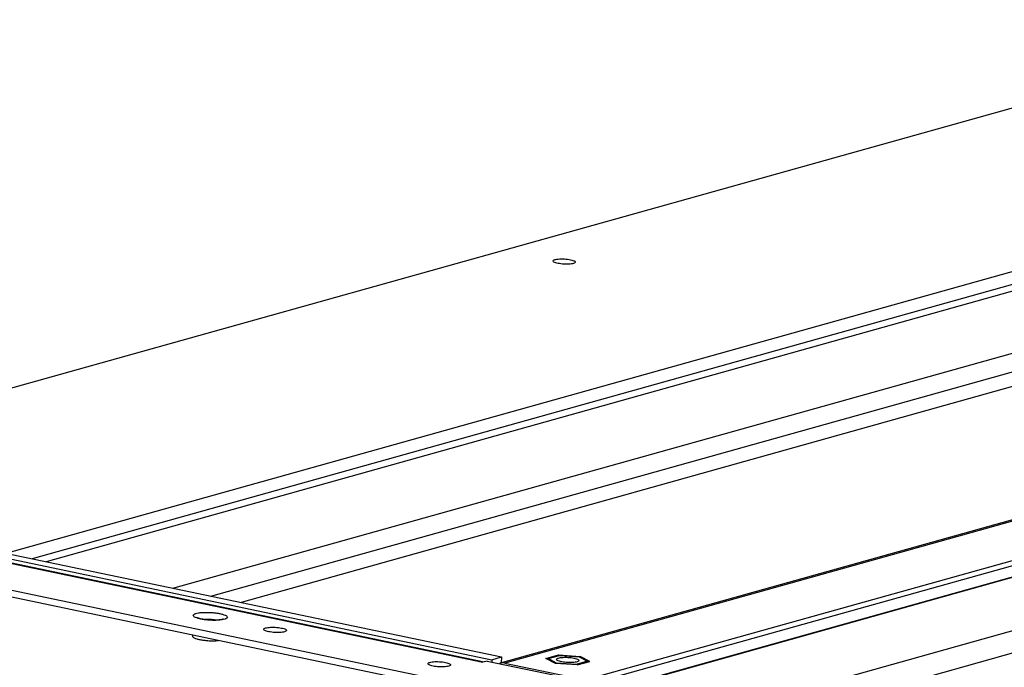
# Model space of a CAD drawing. Units: millimetres. Extents: x -81 to 760, y -224 to 370.
# Drawn here: x 584 to 619, y 23 to 46 of the extents above; entities that cross this region are included whole.
import ezdxf

# ---------------------------------------------------------------- set-up
doc = ezdxf.new("R2010")
doc.units = ezdxf.units.MM

# ---------------------------------------------------------------- blocks, each defined once
blk = doc.blocks.new('Allg_Ansicht1', base_point=(3165.34, -41.24))
at = {"color": 1, "linetype": 'Continuous'}
for p, q in [((2860.72, 150.15), (3152.53, 231.78)), ((2917.7, 136.99), (3215.74, 220.36)), ((3217.81, 218.67), (2922.33, 136.02)), ((3220.28, 218.16), (2924.8, 135.5)), ((2947.35, 130.79), (3219.67, 206.96)), ((2954.1, 129.37), (3217.79, 203.13)), ((3306.37, 201.62), (3005.49, 117.46)), ((3307.2, 201.64), (3006.33, 117.48)), ((3020.64, 114.49), (3321.51, 198.65)), ((3321.46, 197.68), (3020.58, 113.52)), ((3186.08, 191.64), (2959.47, 128.25)), ((3337.52, 190.62), (2987.35, 92.66)), ((3338.67, 186.96), (2988.5, 89.01)), ((2849.06, 150.51), (3004.06, 118.09)), ((3020.64, 111.5), (3157.41, 149.75)), ((3020.65, 111.59), (3157.3, 149.82)), ((2867.18, 145.93), (3002.45, 117.64)), ((2867.62, 145.95), (3002.67, 117.7)), ((2874.61, 146), (3005.76, 118.57)), ((3004.65, 112.43), (2859.52, 142.78)), ((3004.59, 111.21), (2859.46, 141.57)), ((2951.72, 125.52), (2951.68, 125.54)), ((2951.68, 125.54), (2951.68, 125.54)), ((2951.68, 125.54), (2951.76, 125.45)), ((2951.73, 125.52), (2951.72, 125.52)), ((2951.8, 125.49), (2951.73, 125.52)), ((2951.81, 125.49), (2951.8, 125.49)), ((2951.9, 125.46), (2951.81, 125.49)), ((2952.03, 125.41), (2951.9, 125.46)), ((2952.06, 125.4), (2952.03, 125.41)), ((2952.23, 125.36), (2952.06, 125.4)), ((2952.43, 125.31), (2952.23, 125.36)), ((2952.64, 125.27), (2952.43, 125.31)), ((2952.86, 125.23), (2952.64, 125.27)), ((2953.1, 125.2), (2952.86, 125.23)), ((2952.97, 125.23), (2952.94, 125.22)), ((2953.34, 125.17), (2953.1, 125.2)), ((2953.6, 125.15), (2953.34, 125.17)), ((2953.85, 125.13), (2953.6, 125.15)), ((2954.11, 125.12), (2953.85, 125.13)), ((2954.37, 125.11), (2954.11, 125.12)), ((2954.62, 125.11), (2954.37, 125.11)), ((2954.87, 125.11), (2954.62, 125.11)), ((2955.11, 125.12), (2954.87, 125.11)), ((2954.98, 125.11), (2954.91, 125.13)), ((2955.33, 125.13), (2955.11, 125.12)), ((2955.54, 125.15), (2955.33, 125.13)), ((2955.73, 125.17), (2955.54, 125.15)), ((2955.9, 125.2), (2955.73, 125.17)), ((2956.16, 125.26), (2955.9, 125.2)), ((2956.18, 125.26), (2956.16, 125.26)), ((2956.24, 125.28), (2956.18, 125.26)), ((2956.2, 125.23), (2956.22, 125.26)), ((2956.22, 125.26), (2956.27, 125.29)), ((2956.28, 125.3), (2956.24, 125.28)), ((2956.27, 125.29), (2956.27, 125.3)), ((2956.27, 125.3), (2956.28, 125.3)), ((2950.81, 122.46), (2950.8, 122.31)), ((2955.4, 121.49), (2955.44, 121.49)), ((3003.21, 117.85), (3002.45, 117.64)), ((3003.21, 117.85), (3020.07, 114.33)), ((3004.06, 118.09), (3004.04, 117.68)), ((3004.06, 118.09), (3005.76, 118.57)), ((3005.49, 117.46), (3005.39, 117.4)), ((3005.76, 118.57), (3005.7, 117.52)), ((3006.33, 117.48), (3020.64, 114.49)), ((3013.65, 118.32), (3015.87, 118.93)), ((3015.33, 117.43), (3013.65, 118.32)), ((3014.03, 118.29), (3016.03, 118.85)), ((3015.54, 117.49), (3014.03, 118.29)), ((3019.21, 117.15), (3015.33, 117.43)), ((3019.05, 117.24), (3015.54, 117.49)), ((3015.87, 118.93), (3019.75, 118.66)), ((3016.03, 118.85), (3019.54, 118.6)), ((3021.05, 117.8), (3019.05, 117.24)), ((3019.21, 117.15), (3021.43, 117.77)), ((3019.54, 118.6), (3021.05, 117.8)), ((3021.43, 117.77), (3019.75, 118.66))]:
    blk.add_line(p, q, dxfattribs=at)
for points, knots in [([(3014.9, 188.92), (3014.92, 188.88), (3014.98, 188.75), (3015.25, 188.64), (3015.6, 188.52), (3016.07, 188.44), (3016.6, 188.37), (3017.15, 188.34), (3017.68, 188.35), (3018.16, 188.39), (3018.53, 188.46), (3018.78, 188.54), (3018.93, 188.7), (3018.8, 188.88), (3018.56, 188.99), (3018.19, 189.1), (3017.73, 189.19), (3017.2, 189.26), (3016.65, 189.29), (3016.11, 189.28), (3015.64, 189.24), (3015.28, 189.17), (3015, 189.09), (3014.93, 188.97), (3014.9, 188.92)], [0, 0, 0, 0, 0.151772, 0.416031, 0.801481, 1.285476, 1.832896, 2.402155, 2.949576, 3.433571, 3.81902, 4.08328, 4.235051, 4.386823, 4.651083, 5.036532, 5.520527, 6.067947, 6.637206, 7.184627, 7.668621, 8.054072, 8.31833, 8.470103, 8.470103, 8.470103, 8.470103]), ([(2957.03, 125.63), (2957.01, 125.69), (2956.94, 125.87), (2956.59, 126.02), (2956.13, 126.19), (2955.51, 126.32), (2954.8, 126.43), (2954.03, 126.49), (2953.26, 126.51), (2952.54, 126.49), (2951.91, 126.42), (2951.43, 126.31), (2951.1, 126.19), (2950.9, 125.96), (2951.07, 125.72), (2951.39, 125.56), (2951.86, 125.4), (2952.47, 125.26), (2953.19, 125.16), (2953.96, 125.09), (2954.73, 125.07), (2955.45, 125.1), (2956.08, 125.17), (2956.55, 125.28), (2956.91, 125.4), (2957, 125.56), (2957.03, 125.63)], [0, 0, 0, 0, 0.207336, 0.554491, 1.059267, 1.699466, 2.437124, 3.225582, 4.01404, 4.751697, 5.391897, 5.896673, 6.243828, 6.451164, 6.6585, 7.005655, 7.510431, 8.15063, 8.888288, 9.676746, 10.465204, 11.202861, 11.843061, 12.347837, 12.694991, 12.902328, 12.902328, 12.902328, 12.902328]), ([(2954.91, 125.13), (2954.76, 125.15), (2954.44, 125.2), (2953.94, 125.24), (2953.45, 125.25), (2953.13, 125.24), (2952.97, 125.23)], [0, 0, 0, 0, 0.474115, 0.977639, 1.479987, 1.950662, 1.950662, 1.950662, 1.950662]), ([(2963.48, 123.5), (2963.5, 123.45), (2963.56, 123.32), (2963.83, 123.21), (2964.19, 123.09), (2964.66, 123), (2965.2, 122.94), (2965.76, 122.91), (2966.3, 122.91), (2966.78, 122.95), (2967.16, 123.03), (2967.41, 123.11), (2967.57, 123.27), (2967.43, 123.46), (2967.19, 123.56), (2966.82, 123.68), (2966.35, 123.77), (2965.81, 123.83), (2965.25, 123.87), (2964.71, 123.86), (2964.23, 123.82), (2963.86, 123.74), (2963.58, 123.67), (2963.5, 123.54), (2963.48, 123.5)], [0, 0, 0, 0, 0.154049, 0.422272, 0.813503, 1.304758, 1.86039, 2.438188, 2.993819, 3.485074, 3.876305, 4.144529, 4.298577, 4.452625, 4.720849, 5.11208, 5.603335, 6.158966, 6.736765, 7.292396, 7.783651, 8.174883, 8.443105, 8.597154, 8.597154, 8.597154, 8.597154]), ([(2950.8, 122.31), (2950.82, 122.25), (2950.88, 122.08), (2951.2, 121.94), (2951.61, 121.78), (2952.18, 121.65), (2952.84, 121.54), (2953.31, 121.5), (2953.56, 121.48)], [0, 0, 0, 0, 0.193615, 0.511389, 0.972204, 1.558896, 2.240161, 2.976777, 2.976777, 2.976777, 2.976777]), ([(2953.56, 121.48), (2953.72, 121.47), (2954.04, 121.45), (2954.51, 121.44), (2954.96, 121.45), (2955.26, 121.48), (2955.4, 121.49)], [0, 0, 0, 0, 0.482761, 0.958627, 1.415956, 1.843674, 1.843674, 1.843674, 1.843674]), ([(2992.7, 117.39), (2992.72, 117.34), (2992.78, 117.21), (2993.05, 117.11), (2993.4, 116.99), (2993.86, 116.9), (2994.39, 116.84), (2994.95, 116.81), (2995.48, 116.82), (2995.95, 116.85), (2996.33, 116.93), (2996.58, 117.01), (2996.73, 117.17), (2996.6, 117.35), (2996.36, 117.45), (2995.99, 117.57), (2995.53, 117.66), (2995, 117.72), (2994.44, 117.75), (2993.91, 117.75), (2993.44, 117.71), (2993.07, 117.63), (2992.8, 117.56), (2992.72, 117.44), (2992.7, 117.39)], [0, 0, 0, 0, 0.151772, 0.416031, 0.801481, 1.285476, 1.832896, 2.402155, 2.949576, 3.433571, 3.81902, 4.08328, 4.235051, 4.386823, 4.651083, 5.036532, 5.520527, 6.067947, 6.637206, 7.184627, 7.668621, 8.054072, 8.31833, 8.470103, 8.470103, 8.470103, 8.470103]), ([(3006.33, 117.48), (3006.19, 117.5), (3005.91, 117.54), (3005.63, 117.49), (3005.49, 117.46)], [0, 0, 0, 0, 0.426577, 0.8448176, 0.8448176, 0.8448176, 0.8448176]), ([(3015.54, 118.15), (3015.56, 118.11), (3015.62, 117.97), (3015.89, 117.87), (3016.24, 117.75), (3016.71, 117.67), (3017.24, 117.6), (3017.79, 117.57), (3018.33, 117.58), (3018.8, 117.61), (3019.17, 117.69), (3019.42, 117.77), (3019.58, 117.93), (3019.44, 118.11), (3019.2, 118.22), (3018.84, 118.33), (3018.37, 118.42), (3017.84, 118.49), (3017.29, 118.52), (3016.75, 118.51), (3016.28, 118.47), (3015.92, 118.4), (3015.64, 118.32), (3015.57, 118.2), (3015.54, 118.15)], [0, 0, 0, 0, 0.151772, 0.416031, 0.801481, 1.285476, 1.832896, 2.402155, 2.949576, 3.433571, 3.81902, 4.08328, 4.235051, 4.386823, 4.651083, 5.036532, 5.520527, 6.067947, 6.637206, 7.184627, 7.668621, 8.054072, 8.31833, 8.470103, 8.470103, 8.470103, 8.470103])]:
    blk.add_open_spline(points, degree=3, knots=knots, dxfattribs=at)

msp = doc.modelspace()

# ---------------------------------------------------------------- block references
at = {"xscale": 0.2, "yscale": 0.2, "zscale": 0.2}
msp.add_blockref('Allg_Ansicht1', (633.067, -8.248), dxfattribs=at)

doc.saveas('drawing.dxf')
